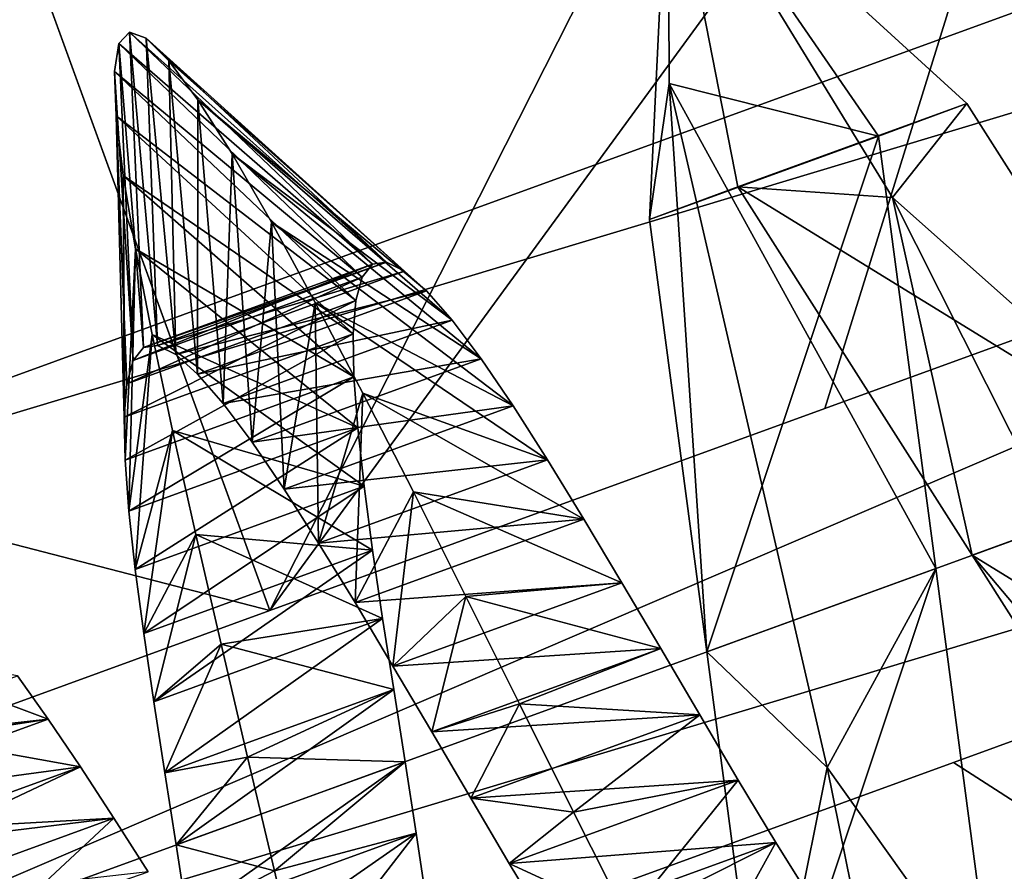
# Model space of a CAD drawing. Units: millimetres. Extents: x -64 to 16, y -163 to 215.
# Drawn here: x -39 to -36, y -55 to -52 of the extents above; entities that cross this region are included whole.
import ezdxf

# ---------------------------------------------------------------- set-up
doc = ezdxf.new("R2010")
doc.units = ezdxf.units.MM
doc.header["$LTSCALE"] = 101.851852
for name, color, linetype in [('2641', 7, 'CONTINUOUS'), ('2646', 7, 'CONTINUOUS'), ('2648', 7, 'CONTINUOUS'), ('2677', 7, 'CONTINUOUS'), ('2678', 7, 'CONTINUOUS'), ('2687', 7, 'CONTINUOUS'), ('2688', 7, 'CONTINUOUS'), ('2689', 7, 'CONTINUOUS'), ('2693', 7, 'CONTINUOUS'), ('2694', 7, 'CONTINUOUS'), ('2695', 7, 'CONTINUOUS'), ('2738', 7, 'CONTINUOUS'), ('2739', 7, 'CONTINUOUS'), ('2740', 7, 'CONTINUOUS'), ('2748', 7, 'CONTINUOUS'), ('2750', 7, 'CONTINUOUS')]:
    doc.layers.add(name, color=color, linetype=linetype)

msp = doc.modelspace()

# ---------------------------------------------------------------- linework, layer by layer
at = {"layer": '2641', "color": 7, "linetype": 'Continuous'}
for points in [[(-36.5773, -8.0338, -18.45), (-19.6815, -54.4546, -18.45), (-35.8932, -9.9131, -14.45), (-36.5773, -8.0338, -18.45)], [(-19.6815, -54.4546, 18.45), (-36.5773, -8.0338, 18.45), (-19.8521, -53.9859, 14.45), (-19.6815, -54.4546, 18.45)], [(-19.8521, -53.9859, 14.45), (-36.5773, -8.0338, 18.45), (-35.8932, -9.9131, 14.45), (-19.8521, -53.9859, 14.45)]]:
    msp.add_3dface(points, dxfattribs=at)
at = {"layer": '2646', "color": 7, "linetype": 'Continuous'}
msp.add_3dface([(-36.5773, -8.0338, 18.45), (-19.6815, -54.4546, 18.45), (-33.2811, -6.8341, 18.45), (-36.5773, -8.0338, 18.45)], dxfattribs=at)
at = {"layer": '2648', "color": 7, "linetype": 'Continuous'}
for points in [[(-17.2514, -50.898, -18.45), (-16.3926, -53.2575, -18.45), (-36.5773, -8.0338, -18.45), (-17.2514, -50.898, -18.45)], [(-16.3926, -53.2575, -18.45), (-19.6815, -54.4546, -18.45), (-36.5773, -8.0338, -18.45), (-16.3926, -53.2575, -18.45)]]:
    msp.add_3dface(points, dxfattribs=at)
at = {"layer": '2677', "linetype": 'Continuous'}
for points in [[(-39.4859, -56.4664), (-18.0432, -47.2604, 1.317), (-39.9363, -55.2288, 1.317), (-39.4859, -56.4664)], [(-18.0432, -47.2604, -1.317), (-17.5928, -48.498), (-39.9363, -55.2288, -1.317), (-18.0432, -47.2604, -1.317)], [(-17.5928, -48.498), (-18.0432, -47.2604, 1.317), (-39.4859, -56.4664), (-17.5928, -48.498)], [(-39.9363, -55.2288, -1.317), (-17.5928, -48.498), (-39.4859, -56.4664), (-39.9363, -55.2288, -1.317)]]:
    msp.add_3dface(points, dxfattribs=at)
at = {"layer": '2678', "linetype": 'Continuous'}
for points in [[(-18.4937, -46.0228), (-18.0432, -47.2604, -1.317), (-40.3867, -53.9912), (-18.4937, -46.0228)], [(-39.9363, -55.2288, 1.317), (-18.4937, -46.0228), (-40.3867, -53.9912), (-39.9363, -55.2288, 1.317)], [(-18.0432, -47.2604, 1.317), (-18.4937, -46.0228), (-39.9363, -55.2288, 1.317), (-18.0432, -47.2604, 1.317)], [(-18.0432, -47.2604, -1.317), (-39.9363, -55.2288, -1.317), (-40.3867, -53.9912), (-18.0432, -47.2604, -1.317)]]:
    msp.add_3dface(points, dxfattribs=at)
at = {"layer": '2687', "linetype": 'Continuous'}
for points in [[(-37.8905, -53.1557, -0.2201), (-37.8635, -53.1217, -0.0247), (-38.4985, -53.3769, -0.2201), (-37.8905, -53.1557, -0.2201)], [(-38.4985, -53.3769, -0.2201), (-37.8635, -53.1217, -0.0247), (-38.4715, -53.343, -0.0247), (-38.4985, -53.3769, -0.2201)], [(-37.8635, -53.1217, -0.0247), (-37.826, -53.1165, 0.1725), (-38.4715, -53.343, -0.0247), (-37.8635, -53.1217, -0.0247)], [(-38.4715, -53.343, -0.0247), (-37.826, -53.1165, 0.1725), (-38.4339, -53.3378, 0.1725), (-38.4715, -53.343, -0.0247)], [(-37.826, -53.1165, 0.1725), (-37.7779, -53.1402, 0.3666), (-38.4339, -53.3378, 0.1725), (-37.826, -53.1165, 0.1725)], [(-37.9073, -53.2178, -0.4091), (-37.8905, -53.1557, -0.2201), (-38.5153, -53.4391, -0.4091), (-37.9073, -53.2178, -0.4091)], [(-38.5153, -53.4391, -0.4091), (-37.8905, -53.1557, -0.2201), (-38.4985, -53.3769, -0.2201), (-38.5153, -53.4391, -0.4091)], [(-38.4339, -53.3378, 0.1725), (-37.7779, -53.1402, 0.3666), (-38.3859, -53.3615, 0.3666), (-38.4339, -53.3378, 0.1725)], [(-37.7779, -53.1402, 0.3666), (-37.7197, -53.192, 0.5527), (-38.3859, -53.3615, 0.3666), (-37.7779, -53.1402, 0.3666)], [(-38.3859, -53.3615, 0.3666), (-37.7197, -53.192, 0.5527), (-38.3276, -53.4133, 0.5527), (-38.3859, -53.3615, 0.3666)], [(-37.7197, -53.192, 0.5527), (-37.6517, -53.2704, 0.7263), (-38.3276, -53.4133, 0.5527), (-37.7197, -53.192, 0.5527)], [(-37.9144, -53.3068, -0.5871), (-37.9073, -53.2178, -0.4091), (-38.5223, -53.5281, -0.5871), (-37.9144, -53.3068, -0.5871)], [(-38.5223, -53.5281, -0.5871), (-37.9073, -53.2178, -0.4091), (-38.5153, -53.4391, -0.4091), (-38.5223, -53.5281, -0.5871)], [(-38.3276, -53.4133, 0.5527), (-37.6517, -53.2704, 0.7263), (-38.2597, -53.4917, 0.7263), (-38.3276, -53.4133, 0.5527)], [(-37.6517, -53.2704, 0.7263), (-37.5748, -53.3733, 0.883), (-38.2597, -53.4917, 0.7263), (-37.6517, -53.2704, 0.7263)], [(-38.5204, -53.6418, -0.7497), (-37.9144, -53.3068, -0.5871), (-38.5223, -53.5281, -0.5871), (-38.5204, -53.6418, -0.7497)], [(-37.9124, -53.4205, -0.7497), (-37.9144, -53.3068, -0.5871), (-38.5204, -53.6418, -0.7497), (-37.9124, -53.4205, -0.7497)], [(-38.2597, -53.4917, 0.7263), (-37.5748, -53.3733, 0.883), (-38.1828, -53.5946, 0.883), (-38.2597, -53.4917, 0.7263)], [(-37.5748, -53.3733, 0.883), (-37.49, -53.498, 1.0189), (-38.1828, -53.5946, 0.883), (-37.5748, -53.3733, 0.883)], [(-38.5103, -53.7776, -0.8931), (-37.9124, -53.4205, -0.7497), (-38.5204, -53.6418, -0.7497), (-38.5103, -53.7776, -0.8931)], [(-37.9024, -53.5563, -0.8931), (-37.9124, -53.4205, -0.7497), (-38.5103, -53.7776, -0.8931), (-37.9024, -53.5563, -0.8931)], [(-38.1828, -53.5946, 0.883), (-37.49, -53.498, 1.0189), (-38.098, -53.7193, 1.0189), (-38.1828, -53.5946, 0.883)], [(-37.49, -53.498, 1.0189), (-37.3985, -53.6412, 1.1307), (-38.098, -53.7193, 1.0189), (-37.49, -53.498, 1.0189)], [(-38.4934, -53.9324, -1.0139), (-37.9024, -53.5563, -0.8931), (-38.5103, -53.7776, -0.8931), (-38.4934, -53.9324, -1.0139)], [(-37.8854, -53.7111, -1.0139), (-37.9024, -53.5563, -0.8931), (-38.4934, -53.9324, -1.0139), (-37.8854, -53.7111, -1.0139)], [(-38.098, -53.7193, 1.0189), (-37.3985, -53.6412, 1.1307), (-38.0065, -53.8625, 1.1307), (-38.098, -53.7193, 1.0189)], [(-37.3985, -53.6412, 1.1307), (-37.3016, -53.7991, 1.2155), (-38.0065, -53.8625, 1.1307), (-37.3985, -53.6412, 1.1307)], [(-38.4709, -54.1026, -1.1094), (-37.8854, -53.7111, -1.0139), (-38.4934, -53.9324, -1.0139), (-38.4709, -54.1026, -1.1094)], [(-37.8629, -53.8813, -1.1094), (-37.8854, -53.7111, -1.0139), (-38.4709, -54.1026, -1.1094), (-37.8629, -53.8813, -1.1094)], [(-38.0065, -53.8625, 1.1307), (-37.3016, -53.7991, 1.2155), (-37.9096, -54.0204, 1.2155), (-38.0065, -53.8625, 1.1307)], [(-37.3016, -53.7991, 1.2155), (-37.2009, -53.9676, 1.2711), (-37.9096, -54.0204, 1.2155), (-37.3016, -53.7991, 1.2155)], [(-38.4443, -54.2841, -1.1773), (-37.8629, -53.8813, -1.1094), (-38.4709, -54.1026, -1.1094), (-38.4443, -54.2841, -1.1773)], [(-37.8363, -54.0628, -1.1773), (-37.8629, -53.8813, -1.1094), (-38.4443, -54.2841, -1.1773), (-37.8363, -54.0628, -1.1773)], [(-37.9096, -54.0204, 1.2155), (-37.2009, -53.9676, 1.2711), (-37.8089, -54.1889, 1.2711), (-37.9096, -54.0204, 1.2155)], [(-37.2009, -53.9676, 1.2711), (-37.0979, -54.1422, 1.296), (-37.8089, -54.1889, 1.2711), (-37.2009, -53.9676, 1.2711)], [(-38.415, -54.4727, -1.2163), (-37.8363, -54.0628, -1.1773), (-38.4443, -54.2841, -1.1773), (-38.415, -54.4727, -1.2163)], [(-37.807, -54.2514, -1.2163), (-37.8363, -54.0628, -1.1773), (-38.415, -54.4727, -1.2163), (-37.807, -54.2514, -1.2163)], [(-37.8089, -54.1889, 1.2711), (-37.0979, -54.1422, 1.296), (-37.7059, -54.3635, 1.296), (-37.8089, -54.1889, 1.2711)], [(-37.0979, -54.1422, 1.296), (-36.9943, -54.3185, 1.2897), (-37.7059, -54.3635, 1.296), (-37.0979, -54.1422, 1.296)], [(-38.8057, -54.2149, 0.8607), (-38.7246, -54.3295, 0.9475), (-39.4136, -54.4362, 0.8607), (-38.8057, -54.2149, 0.8607)], [(-38.3848, -54.6641, -1.2255), (-37.807, -54.2514, -1.2163), (-38.415, -54.4727, -1.2163), (-38.3848, -54.6641, -1.2255)], [(-37.7768, -54.4428, -1.2255), (-37.807, -54.2514, -1.2163), (-38.3848, -54.6641, -1.2255), (-37.7768, -54.4428, -1.2255)], [(-39.4136, -54.4362, 0.8607), (-38.7246, -54.3295, 0.9475), (-39.3325, -54.5507, 0.9475), (-39.4136, -54.4362, 0.8607)], [(-38.7246, -54.3295, 0.9475), (-38.6389, -54.4566, 1.0127), (-39.3325, -54.5507, 0.9475), (-38.7246, -54.3295, 0.9475)], [(-37.7059, -54.3635, 1.296), (-36.9943, -54.3185, 1.2897), (-37.6023, -54.5397, 1.2897), (-37.7059, -54.3635, 1.296)], [(-36.9943, -54.3185, 1.2897), (-36.8919, -54.4917, 1.2521), (-37.6023, -54.5397, 1.2897), (-36.9943, -54.3185, 1.2897)], [(-39.3325, -54.5507, 0.9475), (-38.6389, -54.4566, 1.0127), (-39.2468, -54.6779, 1.0127), (-39.3325, -54.5507, 0.9475)], [(-38.6389, -54.4566, 1.0127), (-38.5498, -54.593, 1.0542), (-39.2468, -54.6779, 1.0127), (-38.6389, -54.4566, 1.0127)], [(-38.3551, -54.8539, -1.2052), (-37.7768, -54.4428, -1.2255), (-38.3848, -54.6641, -1.2255), (-38.3551, -54.8539, -1.2052)], [(-37.7471, -54.6326, -1.2052), (-37.7768, -54.4428, -1.2255), (-38.3551, -54.8539, -1.2052), (-37.7471, -54.6326, -1.2052)], [(-37.6023, -54.5397, 1.2897), (-36.8919, -54.4917, 1.2521), (-37.4999, -54.713, 1.2521), (-37.6023, -54.5397, 1.2897)], [(-36.8919, -54.4917, 1.2521), (-36.7922, -54.6573, 1.1842), (-37.4999, -54.713, 1.2521), (-36.8919, -54.4917, 1.2521)], [(-39.2468, -54.6779, 1.0127), (-38.5498, -54.593, 1.0542), (-39.1578, -54.8143, 1.0542), (-39.2468, -54.6779, 1.0127)], [(-38.5498, -54.593, 1.0542), (-38.4586, -54.7352, 1.0706), (-39.1578, -54.8143, 1.0542), (-38.5498, -54.593, 1.0542)], [(-38.3276, -55.0377, -1.1559), (-37.7471, -54.6326, -1.2052), (-38.3551, -54.8539, -1.2052), (-38.3276, -55.0377, -1.1559)], [(-37.7196, -54.8164, -1.1559), (-37.7471, -54.6326, -1.2052), (-38.3276, -55.0377, -1.1559), (-37.7196, -54.8164, -1.1559)], [(-37.4999, -54.713, 1.2521), (-36.7922, -54.6573, 1.1842), (-37.4002, -54.8786, 1.1842), (-37.4999, -54.713, 1.2521)], [(-36.7922, -54.6573, 1.1842), (-36.6969, -54.8109, 1.0875), (-37.4002, -54.8786, 1.1842), (-36.7922, -54.6573, 1.1842)]]:
    msp.add_3dface(points, dxfattribs=at)
at = {"layer": '2688', "linetype": 'Continuous'}
for points in [[(-38.5365, -52.5355, -0.2553), (-38.4715, -53.343, -0.0247), (-38.5086, -52.5057, 0.0592), (-38.5365, -52.5355, -0.2553)], [(-38.4715, -53.343, -0.0247), (-38.4339, -53.3378, 0.1725), (-38.5086, -52.5057, 0.0592), (-38.4715, -53.343, -0.0247)], [(-38.5086, -52.5057, 0.0592), (-38.4339, -53.3378, 0.1725), (-38.4643, -52.5211, 0.3732), (-38.5086, -52.5057, 0.0592)], [(-38.4339, -53.3378, 0.1725), (-38.3859, -53.3615, 0.3666), (-38.4643, -52.5211, 0.3732), (-38.4339, -53.3378, 0.1725)], [(-38.4643, -52.5211, 0.3732), (-38.3859, -53.3615, 0.3666), (-38.4037, -52.5813, 0.6796), (-38.4643, -52.5211, 0.3732)], [(-38.548, -52.6101, -0.5627), (-38.4985, -53.3769, -0.2201), (-38.5365, -52.5355, -0.2553), (-38.548, -52.6101, -0.5627)], [(-38.4985, -53.3769, -0.2201), (-38.4715, -53.343, -0.0247), (-38.5365, -52.5355, -0.2553), (-38.4985, -53.3769, -0.2201)], [(-38.3859, -53.3615, 0.3666), (-38.3276, -53.4133, 0.5527), (-38.4037, -52.5813, 0.6796), (-38.3859, -53.3615, 0.3666)], [(-38.4037, -52.5813, 0.6796), (-38.3276, -53.4133, 0.5527), (-38.3274, -52.6847, 0.9711), (-38.4037, -52.5813, 0.6796)], [(-38.5153, -53.4391, -0.4091), (-38.4985, -53.3769, -0.2201), (-38.548, -52.6101, -0.5627), (-38.5153, -53.4391, -0.4091)], [(-38.5439, -52.7277, -0.8559), (-38.5153, -53.4391, -0.4091), (-38.548, -52.6101, -0.5627), (-38.5439, -52.7277, -0.8559)], [(-38.3276, -53.4133, 0.5527), (-38.2597, -53.4917, 0.7263), (-38.3274, -52.6847, 0.9711), (-38.3276, -53.4133, 0.5527)], [(-38.3274, -52.6847, 0.9711), (-38.2597, -53.4917, 0.7263), (-38.2363, -52.8286, 1.2408), (-38.3274, -52.6847, 0.9711)], [(-38.5223, -53.5281, -0.5871), (-38.5153, -53.4391, -0.4091), (-38.5439, -52.7277, -0.8559), (-38.5223, -53.5281, -0.5871)], [(-38.5251, -52.8858, -1.1281), (-38.5223, -53.5281, -0.5871), (-38.5439, -52.7277, -0.8559), (-38.5251, -52.8858, -1.1281)], [(-38.2597, -53.4917, 0.7263), (-38.1828, -53.5946, 0.883), (-38.2363, -52.8286, 1.2408), (-38.2597, -53.4917, 0.7263)], [(-38.2363, -52.8286, 1.2408), (-38.1828, -53.5946, 0.883), (-38.1317, -53.0096, 1.4822), (-38.2363, -52.8286, 1.2408)], [(-38.5204, -53.6418, -0.7497), (-38.5223, -53.5281, -0.5871), (-38.5251, -52.8858, -1.1281), (-38.5204, -53.6418, -0.7497)], [(-38.4928, -53.0808, -1.3729), (-38.5204, -53.6418, -0.7497), (-38.5251, -52.8858, -1.1281), (-38.4928, -53.0808, -1.3729)], [(-38.1828, -53.5946, 0.883), (-38.098, -53.7193, 1.0189), (-38.1317, -53.0096, 1.4822), (-38.1828, -53.5946, 0.883)], [(-38.1317, -53.0096, 1.4822), (-38.098, -53.7193, 1.0189), (-38.0153, -53.2232, 1.6897), (-38.1317, -53.0096, 1.4822)], [(-38.5103, -53.7776, -0.8931), (-38.5204, -53.6418, -0.7497), (-38.4928, -53.0808, -1.3729), (-38.5103, -53.7776, -0.8931)], [(-38.4487, -53.3082, -1.5849), (-38.5103, -53.7776, -0.8931), (-38.4928, -53.0808, -1.3729), (-38.4487, -53.3082, -1.5849)], [(-38.098, -53.7193, 1.0189), (-38.0065, -53.8625, 1.1307), (-38.0153, -53.2232, 1.6897), (-38.098, -53.7193, 1.0189)], [(-38.0153, -53.2232, 1.6897), (-38.0065, -53.8625, 1.1307), (-37.8889, -53.4641, 1.8584), (-38.0153, -53.2232, 1.6897)], [(-38.4934, -53.9324, -1.0139), (-38.5103, -53.7776, -0.8931), (-38.4487, -53.3082, -1.5849), (-38.4934, -53.9324, -1.0139)], [(-38.3947, -53.563, -1.7591), (-38.4934, -53.9324, -1.0139), (-38.4487, -53.3082, -1.5849), (-38.3947, -53.563, -1.7591)], [(-38.0065, -53.8625, 1.1307), (-37.9096, -54.0204, 1.2155), (-37.8889, -53.4641, 1.8584), (-38.0065, -53.8625, 1.1307)], [(-37.8889, -53.4641, 1.8584), (-37.9096, -54.0204, 1.2155), (-37.7547, -53.7265, 1.9841), (-37.8889, -53.4641, 1.8584)], [(-38.4709, -54.1026, -1.1094), (-38.4934, -53.9324, -1.0139), (-38.3947, -53.563, -1.7591), (-38.4709, -54.1026, -1.1094)], [(-38.3328, -53.8393, -1.8917), (-38.4709, -54.1026, -1.1094), (-38.3947, -53.563, -1.7591), (-38.3328, -53.8393, -1.8917)], [(-37.9096, -54.0204, 1.2155), (-37.8089, -54.1889, 1.2711), (-37.7547, -53.7265, 1.9841), (-37.9096, -54.0204, 1.2155)], [(-37.7547, -53.7265, 1.9841), (-37.8089, -54.1889, 1.2711), (-37.6151, -54.0039, 2.0639), (-37.7547, -53.7265, 1.9841)], [(-38.4443, -54.2841, -1.1773), (-38.4709, -54.1026, -1.1094), (-38.3328, -53.8393, -1.8917), (-38.4443, -54.2841, -1.1773)], [(-38.2654, -54.1308, -1.9797), (-38.4443, -54.2841, -1.1773), (-38.3328, -53.8393, -1.8917), (-38.2654, -54.1308, -1.9797)], [(-37.8089, -54.1889, 1.2711), (-37.7059, -54.3635, 1.296), (-37.6151, -54.0039, 2.0639), (-37.8089, -54.1889, 1.2711)], [(-37.6151, -54.0039, 2.0639), (-37.7059, -54.3635, 1.296), (-37.4724, -54.2896, 2.0958), (-37.6151, -54.0039, 2.0639)], [(-38.415, -54.4727, -1.2163), (-38.4443, -54.2841, -1.1773), (-38.2654, -54.1308, -1.9797), (-38.415, -54.4727, -1.2163)], [(-38.1949, -54.4309, -2.0214), (-38.415, -54.4727, -1.2163), (-38.2654, -54.1308, -1.9797), (-38.1949, -54.4309, -2.0214)], [(-37.7059, -54.3635, 1.296), (-37.6023, -54.5397, 1.2897), (-37.4724, -54.2896, 2.0958), (-37.7059, -54.3635, 1.296)], [(-37.4724, -54.2896, 2.0958), (-37.6023, -54.5397, 1.2897), (-37.3292, -54.5766, 2.079), (-37.4724, -54.2896, 2.0958)], [(-38.3848, -54.6641, -1.2255), (-38.415, -54.4727, -1.2163), (-38.1949, -54.4309, -2.0214), (-38.3848, -54.6641, -1.2255)], [(-38.1237, -54.7328, -2.0159), (-38.3848, -54.6641, -1.2255), (-38.1949, -54.4309, -2.0214), (-38.1237, -54.7328, -2.0159)], [(-37.6023, -54.5397, 1.2897), (-37.4999, -54.713, 1.2521), (-37.3292, -54.5766, 2.079), (-37.6023, -54.5397, 1.2897)], [(-37.3292, -54.5766, 2.079), (-37.4999, -54.713, 1.2521), (-37.1882, -54.8578, 2.0138), (-37.3292, -54.5766, 2.079)], [(-38.3551, -54.8539, -1.2052), (-38.3848, -54.6641, -1.2255), (-38.1237, -54.7328, -2.0159), (-38.3551, -54.8539, -1.2052)], [(-37.4999, -54.713, 1.2521), (-37.4002, -54.8786, 1.1842), (-37.1882, -54.8578, 2.0138), (-37.4999, -54.713, 1.2521)], [(-38.0543, -55.0298, -1.9637), (-38.3551, -54.8539, -1.2052), (-38.1237, -54.7328, -2.0159), (-38.0543, -55.0298, -1.9637)]]:
    msp.add_3dface(points, dxfattribs=at)
at = {"layer": '2689', "linetype": 'Continuous'}
for points in [[(-37.8635, -53.1217, -0.0247), (-38.5365, -52.5355, -0.2553), (-38.5086, -52.5057, 0.0592), (-37.8635, -53.1217, -0.0247)], [(-37.826, -53.1165, 0.1725), (-37.8635, -53.1217, -0.0247), (-38.5086, -52.5057, 0.0592), (-37.826, -53.1165, 0.1725)], [(-37.826, -53.1165, 0.1725), (-38.5086, -52.5057, 0.0592), (-38.4643, -52.5211, 0.3732), (-37.826, -53.1165, 0.1725)], [(-37.7779, -53.1402, 0.3666), (-37.826, -53.1165, 0.1725), (-38.4643, -52.5211, 0.3732), (-37.7779, -53.1402, 0.3666)], [(-37.7779, -53.1402, 0.3666), (-38.4643, -52.5211, 0.3732), (-38.4037, -52.5813, 0.6796), (-37.7779, -53.1402, 0.3666)], [(-37.8905, -53.1557, -0.2201), (-38.548, -52.6101, -0.5627), (-38.5365, -52.5355, -0.2553), (-37.8905, -53.1557, -0.2201)], [(-37.8635, -53.1217, -0.0247), (-37.8905, -53.1557, -0.2201), (-38.5365, -52.5355, -0.2553), (-37.8635, -53.1217, -0.0247)], [(-37.7197, -53.192, 0.5527), (-37.7779, -53.1402, 0.3666), (-38.4037, -52.5813, 0.6796), (-37.7197, -53.192, 0.5527)], [(-37.7197, -53.192, 0.5527), (-38.4037, -52.5813, 0.6796), (-38.3274, -52.6847, 0.9711), (-37.7197, -53.192, 0.5527)], [(-37.8905, -53.1557, -0.2201), (-37.9073, -53.2178, -0.4091), (-38.548, -52.6101, -0.5627), (-37.8905, -53.1557, -0.2201)], [(-37.9073, -53.2178, -0.4091), (-38.5439, -52.7277, -0.8559), (-38.548, -52.6101, -0.5627), (-37.9073, -53.2178, -0.4091)], [(-37.6517, -53.2704, 0.7263), (-37.7197, -53.192, 0.5527), (-38.3274, -52.6847, 0.9711), (-37.6517, -53.2704, 0.7263)], [(-37.6517, -53.2704, 0.7263), (-38.3274, -52.6847, 0.9711), (-38.2363, -52.8286, 1.2408), (-37.6517, -53.2704, 0.7263)], [(-37.9073, -53.2178, -0.4091), (-37.9144, -53.3068, -0.5871), (-38.5439, -52.7277, -0.8559), (-37.9073, -53.2178, -0.4091)], [(-37.9144, -53.3068, -0.5871), (-38.5251, -52.8858, -1.1281), (-38.5439, -52.7277, -0.8559), (-37.9144, -53.3068, -0.5871)], [(-37.5748, -53.3733, 0.883), (-37.6517, -53.2704, 0.7263), (-38.2363, -52.8286, 1.2408), (-37.5748, -53.3733, 0.883)], [(-37.5748, -53.3733, 0.883), (-38.2363, -52.8286, 1.2408), (-38.1317, -53.0096, 1.4822), (-37.5748, -53.3733, 0.883)], [(-37.9144, -53.3068, -0.5871), (-37.9124, -53.4205, -0.7497), (-38.5251, -52.8858, -1.1281), (-37.9144, -53.3068, -0.5871)], [(-37.9124, -53.4205, -0.7497), (-38.4928, -53.0808, -1.3729), (-38.5251, -52.8858, -1.1281), (-37.9124, -53.4205, -0.7497)], [(-37.49, -53.498, 1.0189), (-37.5748, -53.3733, 0.883), (-38.1317, -53.0096, 1.4822), (-37.49, -53.498, 1.0189)], [(-37.49, -53.498, 1.0189), (-38.1317, -53.0096, 1.4822), (-38.0153, -53.2232, 1.6897), (-37.49, -53.498, 1.0189)], [(-37.9124, -53.4205, -0.7497), (-37.9024, -53.5563, -0.8931), (-38.4928, -53.0808, -1.3729), (-37.9124, -53.4205, -0.7497)], [(-37.9024, -53.5563, -0.8931), (-38.4487, -53.3082, -1.5849), (-38.4928, -53.0808, -1.3729), (-37.9024, -53.5563, -0.8931)], [(-37.3985, -53.6412, 1.1307), (-37.49, -53.498, 1.0189), (-38.0153, -53.2232, 1.6897), (-37.3985, -53.6412, 1.1307)], [(-37.3985, -53.6412, 1.1307), (-38.0153, -53.2232, 1.6897), (-37.8889, -53.4641, 1.8584), (-37.3985, -53.6412, 1.1307)], [(-37.9024, -53.5563, -0.8931), (-37.8854, -53.7111, -1.0139), (-38.4487, -53.3082, -1.5849), (-37.9024, -53.5563, -0.8931)], [(-37.8854, -53.7111, -1.0139), (-38.3947, -53.563, -1.7591), (-38.4487, -53.3082, -1.5849), (-37.8854, -53.7111, -1.0139)], [(-37.3016, -53.7991, 1.2155), (-37.3985, -53.6412, 1.1307), (-37.8889, -53.4641, 1.8584), (-37.3016, -53.7991, 1.2155)], [(-37.3016, -53.7991, 1.2155), (-37.8889, -53.4641, 1.8584), (-37.7547, -53.7265, 1.9841), (-37.3016, -53.7991, 1.2155)], [(-37.8854, -53.7111, -1.0139), (-37.8629, -53.8813, -1.1094), (-38.3947, -53.563, -1.7591), (-37.8854, -53.7111, -1.0139)], [(-37.8629, -53.8813, -1.1094), (-38.3328, -53.8393, -1.8917), (-38.3947, -53.563, -1.7591), (-37.8629, -53.8813, -1.1094)], [(-37.2009, -53.9676, 1.2711), (-37.3016, -53.7991, 1.2155), (-37.7547, -53.7265, 1.9841), (-37.2009, -53.9676, 1.2711)], [(-37.2009, -53.9676, 1.2711), (-37.7547, -53.7265, 1.9841), (-37.6151, -54.0039, 2.0639), (-37.2009, -53.9676, 1.2711)], [(-37.8629, -53.8813, -1.1094), (-37.8363, -54.0628, -1.1773), (-38.3328, -53.8393, -1.8917), (-37.8629, -53.8813, -1.1094)], [(-37.8363, -54.0628, -1.1773), (-38.2654, -54.1308, -1.9797), (-38.3328, -53.8393, -1.8917), (-37.8363, -54.0628, -1.1773)], [(-37.0979, -54.1422, 1.296), (-37.2009, -53.9676, 1.2711), (-37.6151, -54.0039, 2.0639), (-37.0979, -54.1422, 1.296)], [(-37.0979, -54.1422, 1.296), (-37.6151, -54.0039, 2.0639), (-37.4724, -54.2896, 2.0958), (-37.0979, -54.1422, 1.296)], [(-37.8363, -54.0628, -1.1773), (-37.807, -54.2514, -1.2163), (-38.2654, -54.1308, -1.9797), (-37.8363, -54.0628, -1.1773)], [(-38.7246, -54.3295, 0.9475), (-38.8057, -54.2149, 0.8607), (-39.229, -54.1415, 1.6655), (-38.7246, -54.3295, 0.9475)], [(-38.7246, -54.3295, 0.9475), (-39.229, -54.1415, 1.6655), (-39.1063, -54.3723, 1.7744), (-38.7246, -54.3295, 0.9475)], [(-37.807, -54.2514, -1.2163), (-38.1949, -54.4309, -2.0214), (-38.2654, -54.1308, -1.9797), (-37.807, -54.2514, -1.2163)], [(-36.9943, -54.3185, 1.2897), (-37.0979, -54.1422, 1.296), (-37.4724, -54.2896, 2.0958), (-36.9943, -54.3185, 1.2897)], [(-37.807, -54.2514, -1.2163), (-37.7768, -54.4428, -1.2255), (-38.1949, -54.4309, -2.0214), (-37.807, -54.2514, -1.2163)], [(-36.9943, -54.3185, 1.2897), (-37.4724, -54.2896, 2.0958), (-37.3292, -54.5766, 2.079), (-36.9943, -54.3185, 1.2897)], [(-38.6389, -54.4566, 1.0127), (-38.7246, -54.3295, 0.9475), (-39.1063, -54.3723, 1.7744), (-38.6389, -54.4566, 1.0127)], [(-36.8919, -54.4917, 1.2521), (-36.9943, -54.3185, 1.2897), (-37.3292, -54.5766, 2.079), (-36.8919, -54.4917, 1.2521)], [(-38.6389, -54.4566, 1.0127), (-39.1063, -54.3723, 1.7744), (-38.9784, -54.6172, 1.8428), (-38.6389, -54.4566, 1.0127)], [(-37.7768, -54.4428, -1.2255), (-38.1237, -54.7328, -2.0159), (-38.1949, -54.4309, -2.0214), (-37.7768, -54.4428, -1.2255)], [(-38.5498, -54.593, 1.0542), (-38.6389, -54.4566, 1.0127), (-38.9784, -54.6172, 1.8428), (-38.5498, -54.593, 1.0542)], [(-37.7768, -54.4428, -1.2255), (-37.7471, -54.6326, -1.2052), (-38.1237, -54.7328, -2.0159), (-37.7768, -54.4428, -1.2255)], [(-36.8919, -54.4917, 1.2521), (-37.3292, -54.5766, 2.079), (-37.1882, -54.8578, 2.0138), (-36.8919, -54.4917, 1.2521)], [(-36.7922, -54.6573, 1.1842), (-36.8919, -54.4917, 1.2521), (-37.1882, -54.8578, 2.0138), (-36.7922, -54.6573, 1.1842)], [(-38.5498, -54.593, 1.0542), (-38.9784, -54.6172, 1.8428), (-38.8476, -54.8704, 1.8688), (-38.5498, -54.593, 1.0542)], [(-38.4586, -54.7352, 1.0706), (-38.5498, -54.593, 1.0542), (-38.8476, -54.8704, 1.8688), (-38.4586, -54.7352, 1.0706)], [(-37.7471, -54.6326, -1.2052), (-38.0543, -55.0298, -1.9637), (-38.1237, -54.7328, -2.0159), (-37.7471, -54.6326, -1.2052)], [(-37.7471, -54.6326, -1.2052), (-37.7196, -54.8164, -1.1559), (-38.0543, -55.0298, -1.9637), (-37.7471, -54.6326, -1.2052)], [(-36.7922, -54.6573, 1.1842), (-37.1882, -54.8578, 2.0138), (-37.0517, -55.1265, 1.9017), (-36.7922, -54.6573, 1.1842)], [(-36.6969, -54.8109, 1.0875), (-36.7922, -54.6573, 1.1842), (-37.0517, -55.1265, 1.9017), (-36.6969, -54.8109, 1.0875)]]:
    msp.add_3dface(points, dxfattribs=at)
at = {"layer": '2693', "linetype": 'Continuous'}
for points in [[(-36.5192, -52.7812, -0.6531), (-36.2846, -52.6948, 0.6537), (-37.1272, -53.0025, -0.6531), (-36.5192, -52.7812, -0.6531)], [(-37.1272, -53.0025, -0.6531), (-36.2846, -52.6948, 0.6537), (-36.8926, -52.9161, 0.6537), (-37.1272, -53.0025, -0.6531)], [(-36.2846, -52.6948, 0.6537), (-35.6625, -53.6733, 1.3085), (-36.8926, -52.9161, 0.6537), (-36.2846, -52.6948, 0.6537)], [(-36.9752, -54.1511, -1.3052), (-36.5192, -52.7812, -0.6531), (-37.1272, -53.0025, -0.6531), (-36.9752, -54.1511, -1.3052)], [(-36.3672, -53.9298, -1.3052), (-36.5192, -52.7812, -0.6531), (-36.9752, -54.1511, -1.3052), (-36.3672, -53.9298, -1.3052)], [(-36.8926, -52.9161, 0.6537), (-35.6625, -53.6733, 1.3085), (-36.2704, -53.8946, 1.3085), (-36.8926, -52.9161, 0.6537)], [(-35.6625, -53.6733, 1.3085), (-35.0396, -54.6535, 0.6548), (-36.2704, -53.8946, 1.3085), (-35.6625, -53.6733, 1.3085)], [(-36.2704, -53.8946, 1.3085), (-35.0396, -54.6535, 0.6548), (-35.6476, -54.8748, 0.6548), (-36.2704, -53.8946, 1.3085)], [(-36.8239, -55.2979, -0.6521), (-36.3672, -53.9298, -1.3052), (-36.9752, -54.1511, -1.3052), (-36.8239, -55.2979, -0.6521)], [(-36.2159, -55.0766, -0.6521), (-36.3672, -53.9298, -1.3052), (-36.8239, -55.2979, -0.6521), (-36.2159, -55.0766, -0.6521)]]:
    msp.add_3dface(points, dxfattribs=at)
at = {"layer": '2694', "linetype": 'Continuous'}
for points in [[(-37.1272, -53.0025, -0.6531), (-36.8926, -52.9161, 0.6537), (-37.0782, -51.9702, 0.2997), (-37.1272, -53.0025, -0.6531)], [(-37.0757, -52.6418, -1.5235), (-37.1272, -53.0025, -0.6531), (-37.0782, -51.9702, 0.2997), (-37.0757, -52.6418, -1.5235)], [(-37.0782, -51.9702, 0.2997), (-36.8926, -52.9161, 0.6537), (-36.4819, -52.9441, 1.8728), (-37.0782, -51.9702, 0.2997)], [(-36.9752, -54.1511, -1.3052), (-37.1272, -53.0025, -0.6531), (-37.0757, -52.6418, -1.5235), (-36.9752, -54.1511, -1.3052)], [(-36.6562, -54.4587, -2.066), (-36.9752, -54.1511, -1.3052), (-37.0757, -52.6418, -1.5235), (-36.6562, -54.4587, -2.066)], [(-36.8926, -52.9161, 0.6537), (-36.2704, -53.8946, 1.3085), (-36.4819, -52.9441, 1.8728), (-36.8926, -52.9161, 0.6537)], [(-36.4819, -52.9441, 1.8728), (-36.2704, -53.8946, 1.3085), (-35.6078, -54.6813, 1.8737), (-36.4819, -52.9441, 1.8728)], [(-36.2704, -53.8946, 1.3085), (-35.6476, -54.8748, 0.6548), (-35.6078, -54.6813, 1.8737), (-36.2704, -53.8946, 1.3085)], [(-36.8239, -55.2979, -0.6521), (-36.9752, -54.1511, -1.3052), (-36.6562, -54.4587, -2.066), (-36.8239, -55.2979, -0.6521)], [(-36.3517, -55.9599, -0.8736), (-36.8239, -55.2979, -0.6521), (-36.6562, -54.4587, -2.066), (-36.3517, -55.9599, -0.8736)]]:
    msp.add_3dface(points, dxfattribs=at)
at = {"layer": '2695', "linetype": 'Continuous'}
for points in [[(-36.2846, -52.6948, 0.6537), (-36.5192, -52.7812, -0.6531), (-37.0782, -51.9702, 0.2997), (-36.2846, -52.6948, 0.6537)], [(-36.2846, -52.6948, 0.6537), (-37.0782, -51.9702, 0.2997), (-36.4819, -52.9441, 1.8728), (-36.2846, -52.6948, 0.6537)], [(-36.5192, -52.7812, -0.6531), (-37.0757, -52.6418, -1.5235), (-37.0782, -51.9702, 0.2997), (-36.5192, -52.7812, -0.6531)], [(-36.5192, -52.7812, -0.6531), (-36.3672, -53.9298, -1.3052), (-37.0757, -52.6418, -1.5235), (-36.5192, -52.7812, -0.6531)], [(-36.3672, -53.9298, -1.3052), (-36.6562, -54.4587, -2.066), (-37.0757, -52.6418, -1.5235), (-36.3672, -53.9298, -1.3052)], [(-35.6625, -53.6733, 1.3085), (-36.2846, -52.6948, 0.6537), (-36.4819, -52.9441, 1.8728), (-35.6625, -53.6733, 1.3085)], [(-35.6625, -53.6733, 1.3085), (-36.4819, -52.9441, 1.8728), (-35.6078, -54.6813, 1.8737), (-35.6625, -53.6733, 1.3085)], [(-36.3672, -53.9298, -1.3052), (-36.2159, -55.0766, -0.6521), (-36.6562, -54.4587, -2.066), (-36.3672, -53.9298, -1.3052)], [(-36.2159, -55.0766, -0.6521), (-36.3517, -55.9599, -0.8736), (-36.6562, -54.4587, -2.066), (-36.2159, -55.0766, -0.6521)]]:
    msp.add_3dface(points, dxfattribs=at)
at = {"layer": '2738', "color": 7, "linetype": 'Continuous'}
for points in [[(-36.1548, -50.1278), (-38.8882, -51.9741), (-38.1357, -54.0414, 2.6533), (-36.1548, -50.1278)], [(-35.8626, -50.9306, 2.2913), (-36.1548, -50.1278), (-38.1357, -54.0414, 2.6533), (-35.8626, -50.9306, 2.2913)], [(-35.8626, -50.9306, -2.2913), (-38.1357, -54.0414, -2.6533), (-38.8882, -51.9741), (-35.8626, -50.9306, -2.2913)], [(-38.1357, -54.0414, -2.6533), (-35.8626, -50.9306, -2.2913), (-36.6623, -53.5051, -3.0513), (-38.1357, -54.0414, -2.6533)], [(-35.8626, -50.9306, 2.2913), (-38.1357, -54.0414, 2.6533), (-36.6623, -53.5051, 3.0513), (-35.8626, -50.9306, 2.2913)], [(-35.1287, -52.9469, -3.4641), (-36.6623, -53.5051, -3.0513), (-35.8626, -50.9306, -2.2913), (-35.1287, -52.9469, -3.4641)], [(-35.1287, -52.9469, 3.4641), (-35.8626, -50.9306, 2.2913), (-36.6623, -53.5051, 3.0513), (-35.1287, -52.9469, 3.4641)], [(-34.7867, -53.8866, -3.4641), (-34.0528, -55.903, -2.2913), (-36.3203, -54.4448, -3.0513), (-34.7867, -53.8866, -3.4641)], [(-34.7867, -53.8866, 3.4641), (-36.3203, -54.4448, 3.0513), (-34.0528, -55.903, 2.2913), (-34.7867, -53.8866, 3.4641)], [(-34.0528, -55.903, -2.2913), (-37.7937, -54.9811, -2.6533), (-36.3203, -54.4448, -3.0513), (-34.0528, -55.903, -2.2913)], [(-37.7937, -54.9811, 2.6533), (-34.0528, -55.903, 2.2913), (-36.3203, -54.4448, 3.0513), (-37.7937, -54.9811, 2.6533)]]:
    msp.add_3dface(points, dxfattribs=at)
at = {"layer": '2739', "color": 7, "linetype": 'Continuous'}
for points in [[(-38.1357, -54.0414, -3.4641), (-39.1618, -51.2223), (-38.1357, -54.0414, -2.6533), (-38.1357, -54.0414, -3.4641)], [(-39.1618, -51.2223), (-38.1357, -54.0414, 3.4641), (-38.8882, -51.9741), (-39.1618, -51.2223)], [(-38.1357, -54.0414, -2.6533), (-39.1618, -51.2223), (-38.8882, -51.9741), (-38.1357, -54.0414, -2.6533)], [(-38.8882, -51.9741), (-38.1357, -54.0414, 3.4641), (-38.1357, -54.0414, 2.6533), (-38.8882, -51.9741)]]:
    msp.add_3dface(points, dxfattribs=at)
at = {"layer": '2740', "color": 7, "linetype": 'Continuous'}
for points in [[(-38.1357, -54.0414, -3.4641), (-41.8952, -53.0685), (-39.1618, -51.2223), (-38.1357, -54.0414, -3.4641)], [(-38.1357, -54.0414, 3.4641), (-39.1618, -51.2223), (-39.6693, -54.5996, 3.0513), (-38.1357, -54.0414, 3.4641)], [(-38.1357, -54.0414, -3.4641), (-39.6693, -54.5996, -3.0513), (-41.8952, -53.0685), (-38.1357, -54.0414, -3.4641)]]:
    msp.add_3dface(points, dxfattribs=at)
at = {"layer": '2748', "color": 7, "linetype": 'Continuous'}
for points in [[(-35.1287, -52.9469, -3.4641), (-36.6623, -53.5051, 3.0513), (-36.6623, -53.5051, -3.0513), (-35.1287, -52.9469, -3.4641)], [(-36.6623, -53.5051, 3.0513), (-35.1287, -52.9469, -3.4641), (-35.1287, -52.9469, -0.559), (-36.6623, -53.5051, 3.0513)], [(-35.1287, -52.9469, 3.4641), (-36.6623, -53.5051, 3.0513), (-35.1287, -52.9469, 0.559), (-35.1287, -52.9469, 3.4641)], [(-36.6623, -53.5051, 3.0513), (-35.1287, -52.9469, -0.559), (-35.1287, -52.9469, 0.559), (-36.6623, -53.5051, 3.0513)], [(-38.1357, -54.0414, 2.6533), (-38.1357, -54.0414, -2.6533), (-36.6623, -53.5051, -3.0513), (-38.1357, -54.0414, 2.6533)], [(-36.6623, -53.5051, 3.0513), (-38.1357, -54.0414, 2.6533), (-36.6623, -53.5051, -3.0513), (-36.6623, -53.5051, 3.0513)], [(-38.1357, -54.0414, -3.4641), (-39.6693, -54.5996, 3.0513), (-39.6693, -54.5996, -3.0513), (-38.1357, -54.0414, -3.4641)], [(-39.6693, -54.5996, 3.0513), (-38.1357, -54.0414, -3.4641), (-38.1357, -54.0414, -2.6533), (-39.6693, -54.5996, 3.0513)], [(-38.1357, -54.0414, 3.4641), (-39.6693, -54.5996, 3.0513), (-38.1357, -54.0414, 2.6533), (-38.1357, -54.0414, 3.4641)], [(-39.6693, -54.5996, 3.0513), (-38.1357, -54.0414, -2.6533), (-38.1357, -54.0414, 2.6533), (-39.6693, -54.5996, 3.0513)]]:
    msp.add_3dface(points, dxfattribs=at)
at = {"layer": '2750', "color": 7, "linetype": 'Continuous'}
for points in [[(-34.7867, -53.8866, -3.4641), (-36.3203, -54.4448, -3.0513), (-34.7867, -53.8866, -0.559), (-34.7867, -53.8866, -3.4641)], [(-36.3203, -54.4448, 3.0513), (-34.7867, -53.8866, 3.4641), (-36.3203, -54.4448, -3.0513), (-36.3203, -54.4448, 3.0513)], [(-36.3203, -54.4448, -3.0513), (-34.7867, -53.8866, 3.4641), (-34.7867, -53.8866, 0.559), (-36.3203, -54.4448, -3.0513)], [(-34.7867, -53.8866, -0.559), (-36.3203, -54.4448, -3.0513), (-34.7867, -53.8866, 0.559), (-34.7867, -53.8866, -0.559)], [(-37.7937, -54.9811, -2.6533), (-37.7937, -54.9811, 2.6533), (-36.3203, -54.4448, 3.0513), (-37.7937, -54.9811, -2.6533)], [(-37.7937, -54.9811, -2.6533), (-36.3203, -54.4448, 3.0513), (-36.3203, -54.4448, -3.0513), (-37.7937, -54.9811, -2.6533)]]:
    msp.add_3dface(points, dxfattribs=at)

doc.saveas('drawing.dxf')
